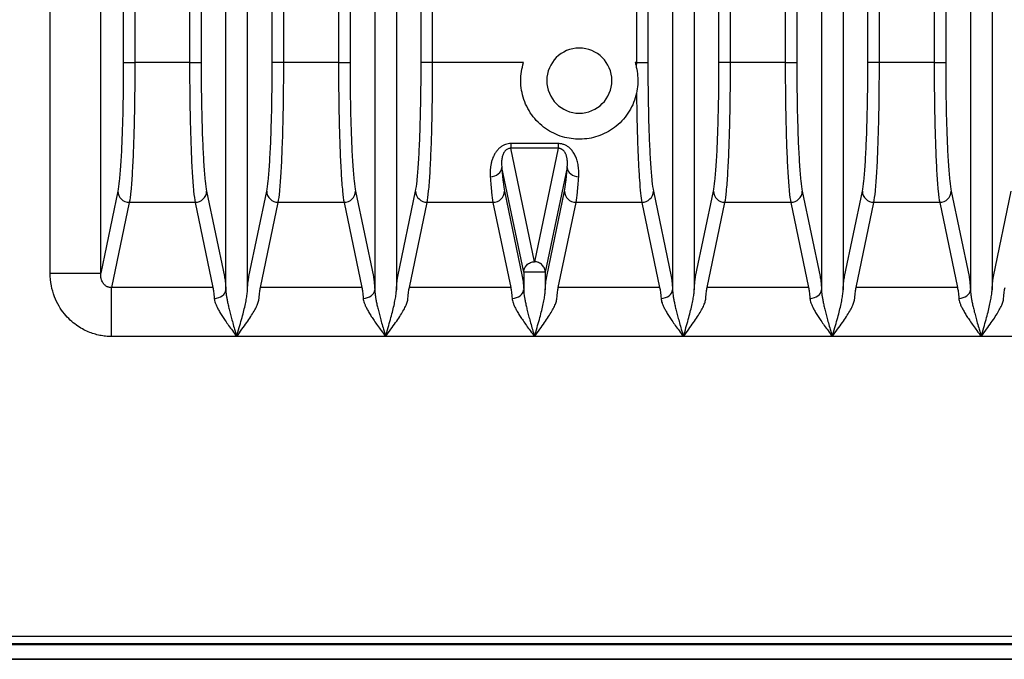
# Model space of a CAD drawing. Units: millimetres. Extents: x 1677 to 3762, y -114 to 1902.
# Drawn here: x 2185 to 2253, y 22 to 66 of the extents above; entities that cross this region are included whole.
import ezdxf

# ---------------------------------------------------------------- set-up
doc = ezdxf.new("R2010")
doc.units = ezdxf.units.MM
doc.layers.add('PV-D4D', color=7, linetype='Continuous')

msp = doc.modelspace()

# ---------------------------------------------------------------- linework, layer by layer
at = {"layer": 'PV-D4D', "extrusion": (-1.22465e-16, -1, 0)}
for p, q in [((2198.933, 47.441), (2198.933, 264.349)), ((2200.431, 47.441), (2200.431, 264.349)), ((2209.233, 264.349), (2209.233, 47.441)), ((2210.731, 264.349), (2210.731, 47.441)), ((2229.833, 264.349), (2229.833, 47.441)), ((2231.331, 264.349), (2231.331, 47.441)), ((2240.133, 264.349), (2240.133, 47.441)), ((2241.631, 264.349), (2241.631, 47.441)), ((2250.433, 264.349), (2250.433, 47.441)), ((2251.931, 264.349), (2251.931, 47.441)), ((2186.782, 48.597), (2186.782, 263.193)), ((2190.276, 48.597), (2190.276, 263.193)), ((2191.84, 248.647), (2191.84, 63.143)), ((2192.638, 248.647), (2192.638, 63.143)), ((2196.426, 248.647), (2196.426, 63.143)), ((2197.224, 248.647), (2197.224, 63.143)), ((2202.14, 63.143), (2202.14, 248.647)), ((2202.938, 63.143), (2202.938, 248.647)), ((2206.726, 248.647), (2206.726, 63.143)), ((2207.524, 248.647), (2207.524, 63.143)), ((2212.44, 63.143), (2212.44, 248.647)), ((2213.238, 63.143), (2213.238, 248.647)), ((2227.326, 248.647), (2227.326, 63.143)), ((2228.124, 248.647), (2228.124, 63.143)), ((2233.04, 63.143), (2233.04, 248.647)), ((2233.838, 63.143), (2233.838, 248.647)), ((2237.626, 248.647), (2237.626, 63.143)), ((2238.424, 248.647), (2238.424, 63.143)), ((2243.34, 63.143), (2243.34, 248.647)), ((2244.138, 63.143), (2244.138, 248.647)), ((2247.926, 248.647), (2247.926, 63.143)), ((2248.724, 248.647), (2248.724, 63.143)), ((2191.84, 63.143), (2192.638, 63.143)), ((2196.426, 63.143), (2192.638, 63.143)), ((2196.426, 63.143), (2197.224, 63.143)), ((2202.938, 63.143), (2202.14, 63.143)), ((2206.726, 63.143), (2202.938, 63.143)), ((2206.726, 63.143), (2207.524, 63.143)), ((2213.238, 63.143), (2212.44, 63.143)), ((2219.529, 63.143), (2213.238, 63.143)), ((2227.326, 63.143), (2227.235, 63.143)), ((2227.326, 63.143), (2228.124, 63.143)), ((2233.838, 63.143), (2233.04, 63.143)), ((2237.626, 63.143), (2233.838, 63.143)), ((2237.626, 63.143), (2238.424, 63.143)), ((2244.138, 63.143), (2243.34, 63.143)), ((2247.926, 63.143), (2244.138, 63.143)), ((2247.926, 63.143), (2248.724, 63.143)), ((2221.92, 57.544), (2218.644, 57.544)), ((2220.282, 49.375), (2218.644, 57.219)), ((2221.92, 57.219), (2218.644, 57.219)), ((2221.92, 57.219), (2220.282, 49.375)), ((2221.92, 57.544), (2221.92, 57.219)), ((2219.533, 48.651), (2218.023, 55.882)), ((2222.541, 55.882), (2221.031, 48.651)), ((2191.458, 54.256), (2190.276, 48.597)), ((2197.606, 54.256), (2198.837, 48.363)), ((2200.527, 48.363), (2201.758, 54.256)), ((2207.906, 54.256), (2209.137, 48.363)), ((2210.827, 48.363), (2212.058, 54.256)), ((2218.206, 54.256), (2219.437, 48.363)), ((2221.127, 48.363), (2222.358, 54.256)), ((2228.506, 54.256), (2229.737, 48.363)), ((2231.427, 48.363), (2232.658, 54.256)), ((2238.806, 54.256), (2240.037, 48.363)), ((2241.727, 48.363), (2242.958, 54.256)), ((2249.106, 54.256), (2250.337, 48.363)), ((2252.027, 48.363), (2253.258, 54.256)), ((2192.257, 53.483), (2191.026, 47.59)), ((2196.807, 53.483), (2192.257, 53.483)), ((2196.807, 53.483), (2198.038, 47.59)), ((2201.326, 47.59), (2202.557, 53.483)), ((2207.107, 53.483), (2202.557, 53.483)), ((2207.107, 53.483), (2208.338, 47.59)), ((2211.626, 47.59), (2212.857, 53.483)), ((2217.407, 53.483), (2212.857, 53.483)), ((2217.407, 53.483), (2218.638, 47.59)), ((2221.926, 47.59), (2223.157, 53.483)), ((2227.707, 53.483), (2223.157, 53.483)), ((2227.707, 53.483), (2228.938, 47.59)), ((2232.226, 47.59), (2233.457, 53.483)), ((2238.007, 53.483), (2233.457, 53.483)), ((2238.007, 53.483), (2239.238, 47.59)), ((2242.526, 47.59), (2243.757, 53.483)), ((2248.307, 53.483), (2243.757, 53.483)), ((2248.307, 53.483), (2249.538, 47.59)), ((2186.782, 48.597), (2190.276, 48.597)), ((2219.533, 48.651), (2219.533, 47.441)), ((2221.031, 48.651), (2221.031, 47.441)), ((2191.026, 44.209), (2191.026, 47.59)), ((2198.037, 47.59), (2191.026, 47.59)), ((2208.337, 47.59), (2201.326, 47.59)), ((2218.637, 47.59), (2211.626, 47.59)), ((2228.937, 47.59), (2221.926, 47.59)), ((2239.237, 47.59), (2232.226, 47.59)), ((2249.537, 47.59), (2242.526, 47.59)), ((2199.682, 44.209), (2191.026, 44.209)), ((2209.982, 44.209), (2199.682, 44.209)), ((2220.282, 44.209), (2209.982, 44.209)), ((2230.582, 44.209), (2220.282, 44.209)), ((2240.882, 44.209), (2230.582, 44.209)), ((2251.182, 44.209), (2240.882, 44.209)), ((2261.482, 44.209), (2251.182, 44.209)), ((2115.967, 23.483), (2517.797, 23.483)), ((2517.884, 22.895), (2115.88, 22.895)), ((2115.967, 22.983), (2517.797, 22.983)), ((2115.882, 21.895), (2517.882, 21.895)), ((2517.882, 21.895), (2115.882, 21.895))]:
    msp.add_line(p, q, dxfattribs=at)
at = {"layer": 'PV-D4D'}
for start, end in [(0, 180), (180, 0)]:
    msp.add_arc((2223.382, 61.895), 2.25, start, end, dxfattribs=at)
for centre, major_axis, ratio, start_param, end_param in [((2218.644, 57.992), (0, -0.8), 0.000003, 5.306552, 6.021377), ((2217.224, 55.882), (0.798, 0.057), 0.788421, 4.655752, 6.192232), ((2223.34, 55.882), (-0.798, 0.057), 0.788422, 0.090959, 1.627433), ((2192.257, 54.256), (-0.783, 0.164), 0.964518, 0.213246, 1.76958), ((2196.807, 54.256), (0.783, 0.164), 0.964518, 4.513605, 6.06994), ((2202.557, 54.256), (-0.783, 0.164), 0.964518, 0.213444, 1.769583), ((2207.107, 54.256), (0.783, 0.164), 0.964518, 4.513605, 6.06994), ((2212.857, 54.256), (-0.783, 0.164), 0.964518, 0.213444, 1.769583), ((2217.407, 54.256), (0.783, 0.164), 0.964518, 4.513605, 6.06994), ((2223.157, 54.256), (-0.783, 0.164), 0.964518, 0.213444, 1.769583), ((2227.707, 54.256), (0.783, 0.164), 0.964518, 4.513605, 6.06994), ((2233.457, 54.256), (-0.783, 0.164), 0.964518, 0.213444, 1.769583), ((2238.007, 54.256), (0.783, 0.164), 0.964518, 4.513605, 6.06994), ((2243.757, 54.256), (-0.783, 0.164), 0.964518, 0.213444, 1.769583), ((2248.307, 54.256), (0.783, 0.164), 0.964518, 4.513605, 6.06994), ((2201.326, 48.363), (-0.783, 0.164), 0.964518, 0.213246, 0.213406), ((2211.626, 48.363), (-0.783, 0.164), 0.964518, 0.213246, 0.213406), ((2221.926, 48.363), (-0.783, 0.164), 0.964518, 0.213246, 0.213406), ((2232.226, 48.363), (-0.783, 0.164), 0.964518, 0.213246, 0.213406), ((2242.526, 48.363), (-0.783, 0.164), 0.964518, 0.213246, 0.213406), ((2252.826, 48.363), (-0.783, 0.164), 0.964518, 0.213246, 0.213406), ((2198.134, 47.441), (0.798, 0.051), 0.750888, 4.664555, 6.198483), ((2208.434, 47.441), (0.798, 0.051), 0.750888, 4.664555, 6.198483), ((2218.734, 47.441), (0.798, 0.051), 0.750888, 4.664555, 6.198483), ((2229.034, 47.441), (0.798, 0.051), 0.750888, 4.664555, 6.198483), ((2239.334, 47.441), (0.798, 0.051), 0.750888, 4.664555, 6.198483), ((2249.634, 47.441), (0.798, 0.051), 0.750888, 4.664555, 6.198483)]:
    msp.add_ellipse(centre, major_axis=major_axis, ratio=ratio, start_param=start_param, end_param=end_param, dxfattribs=at)
for points, knots in [([(2191.84, 63.143), (2191.84, 62.478), (2191.832, 61.139), (2191.795, 59.226), (2191.737, 57.495), (2191.658, 56.035), (2191.564, 54.915), (2191.494, 54.428), (2191.458, 54.256)], [0, 0, 0, 0, 1.993131, 4.005032, 6.013216, 8.020932, 10.028607, 12.026482, 12.026482, 12.026482, 12.026482]), ([(2192.638, 63.143), (2192.638, 62.417), (2192.63, 60.96), (2192.594, 58.882), (2192.535, 57.005), (2192.457, 55.421), (2192.363, 54.202), (2192.293, 53.671), (2192.257, 53.483)], [0, 0, 0, 0, 2.175356, 4.357707, 6.534295, 8.711988, 10.891168, 13.071001, 13.071001, 13.071001, 13.071001]), ([(2196.426, 63.143), (2196.426, 62.417), (2196.434, 60.96), (2196.47, 58.882), (2196.529, 57.006), (2196.607, 55.421), (2196.701, 54.202), (2196.771, 53.671), (2196.807, 53.483)], [0, 0, 0, 0, 2.175667, 4.356801, 6.533443, 8.711225, 10.890363, 13.071003, 13.071003, 13.071003, 13.071003]), ([(2197.224, 63.143), (2197.224, 62.478), (2197.232, 61.139), (2197.269, 59.227), (2197.327, 57.497), (2197.406, 56.036), (2197.5, 54.915), (2197.57, 54.428), (2197.606, 54.256)], [0, 0, 0, 0, 1.993772, 4.003516, 6.010476, 8.018953, 10.027466, 12.026491, 12.026491, 12.026491, 12.026491]), ([(2201.758, 54.256), (2201.794, 54.428), (2201.864, 54.916), (2201.958, 56.038), (2202.037, 57.501), (2202.095, 59.231), (2202.132, 61.141), (2202.14, 62.478), (2202.14, 63.143)], [0, 0, 0, 0, 1.999052, 4.012556, 6.021427, 8.028372, 10.033053, 12.026491, 12.026491, 12.026491, 12.026491]), ([(2202.557, 53.483), (2202.593, 53.671), (2202.663, 54.203), (2202.757, 55.424), (2202.835, 57.01), (2202.894, 58.886), (2202.93, 60.962), (2202.938, 62.417), (2202.938, 63.143)], [0, 0, 0, 0, 2.180756, 4.365323, 6.543529, 8.720161, 10.895786, 13.071003, 13.071003, 13.071003, 13.071003]), ([(2206.726, 63.143), (2206.726, 62.417), (2206.734, 60.96), (2206.77, 58.882), (2206.829, 57.006), (2206.907, 55.421), (2207.001, 54.202), (2207.071, 53.671), (2207.107, 53.483)], [0, 0, 0, 0, 2.175667, 4.356801, 6.533443, 8.711225, 10.890363, 13.071003, 13.071003, 13.071003, 13.071003]), ([(2207.524, 63.143), (2207.524, 62.478), (2207.532, 61.139), (2207.569, 59.227), (2207.627, 57.497), (2207.706, 56.036), (2207.8, 54.915), (2207.87, 54.428), (2207.906, 54.256)], [0, 0, 0, 0, 1.993772, 4.003516, 6.010476, 8.018953, 10.027466, 12.026491, 12.026491, 12.026491, 12.026491]), ([(2212.058, 54.256), (2212.094, 54.428), (2212.164, 54.916), (2212.258, 56.038), (2212.337, 57.501), (2212.395, 59.231), (2212.432, 61.141), (2212.44, 62.478), (2212.44, 63.143)], [0, 0, 0, 0, 1.999052, 4.012556, 6.021427, 8.028372, 10.033053, 12.026491, 12.026491, 12.026491, 12.026491]), ([(2212.857, 53.483), (2212.893, 53.671), (2212.963, 54.203), (2213.057, 55.424), (2213.135, 57.01), (2213.194, 58.886), (2213.23, 60.962), (2213.238, 62.417), (2213.238, 63.143)], [0, 0, 0, 0, 2.180756, 4.365323, 6.543529, 8.720161, 10.895786, 13.071003, 13.071003, 13.071003, 13.071003]), ([(2227.337, 61.025), (2227.241, 60.585), (2226.893, 59.728), (2226.008, 58.716), (2224.866, 58.053), (2223.6, 57.786), (2222.319, 57.918), (2221.12, 58.449), (2220.133, 59.352), (2219.487, 60.54), (2219.261, 61.859), (2219.398, 62.737), (2219.529, 63.143)], [0, 0, 0, 0, 1.38124, 2.814631, 4.177352, 5.42326, 6.647839, 7.967405, 9.391497, 10.799203, 12.127267, 13.407438, 13.407438, 13.407438, 13.407438]), ([(2227.235, 63.143), (2227.252, 63.089), (2227.284, 62.984), (2227.311, 62.878), (2227.323, 62.826)], [0, 0, 0, 0, 0.1686136, 0.3286841, 0.3286841, 0.3286841, 0.3286841]), ([(2227.326, 63.143), (2227.326, 63.088), (2227.327, 62.983), (2227.323, 62.877), (2227.323, 62.826)], [0, 0, 0, 0, 0.1629448, 0.3164916, 0.3164916, 0.3164916, 0.3164916]), ([(2227.323, 62.826), (2227.371, 62.633), (2227.433, 62.23), (2227.438, 61.623), (2227.38, 61.22), (2227.337, 61.025)], [0, 0, 0, 0, 0.597338, 1.218279, 1.830226, 1.830226, 1.830226, 1.830226]), ([(2228.124, 63.143), (2228.124, 62.478), (2228.132, 61.139), (2228.169, 59.227), (2228.227, 57.497), (2228.306, 56.036), (2228.4, 54.915), (2228.47, 54.428), (2228.506, 54.256)], [0, 0, 0, 0, 1.993772, 4.003516, 6.010476, 8.018953, 10.027466, 12.026491, 12.026491, 12.026491, 12.026491]), ([(2232.658, 54.256), (2232.694, 54.428), (2232.764, 54.916), (2232.858, 56.038), (2232.937, 57.501), (2232.995, 59.231), (2233.032, 61.141), (2233.04, 62.478), (2233.04, 63.143)], [0, 0, 0, 0, 1.999052, 4.012556, 6.021427, 8.028372, 10.033053, 12.026491, 12.026491, 12.026491, 12.026491]), ([(2233.457, 53.483), (2233.493, 53.671), (2233.563, 54.203), (2233.657, 55.424), (2233.735, 57.01), (2233.794, 58.886), (2233.83, 60.962), (2233.838, 62.417), (2233.838, 63.143)], [0, 0, 0, 0, 2.180756, 4.365323, 6.543529, 8.720161, 10.895786, 13.071003, 13.071003, 13.071003, 13.071003]), ([(2237.626, 63.143), (2237.626, 62.417), (2237.634, 60.96), (2237.67, 58.882), (2237.729, 57.006), (2237.807, 55.421), (2237.901, 54.202), (2237.971, 53.671), (2238.007, 53.483)], [0, 0, 0, 0, 2.175667, 4.356801, 6.533443, 8.711225, 10.890363, 13.071003, 13.071003, 13.071003, 13.071003]), ([(2238.424, 63.143), (2238.424, 62.478), (2238.432, 61.139), (2238.469, 59.227), (2238.527, 57.497), (2238.606, 56.036), (2238.7, 54.915), (2238.77, 54.428), (2238.806, 54.256)], [0, 0, 0, 0, 1.993772, 4.003516, 6.010476, 8.018953, 10.027466, 12.026491, 12.026491, 12.026491, 12.026491]), ([(2242.958, 54.256), (2242.994, 54.428), (2243.064, 54.916), (2243.158, 56.038), (2243.237, 57.501), (2243.295, 59.231), (2243.332, 61.141), (2243.34, 62.478), (2243.34, 63.143)], [0, 0, 0, 0, 1.999052, 4.012556, 6.021427, 8.028372, 10.033053, 12.026491, 12.026491, 12.026491, 12.026491]), ([(2243.757, 53.483), (2243.793, 53.671), (2243.863, 54.203), (2243.957, 55.424), (2244.035, 57.01), (2244.094, 58.886), (2244.13, 60.962), (2244.138, 62.417), (2244.138, 63.143)], [0, 0, 0, 0, 2.180756, 4.365323, 6.543529, 8.720161, 10.895786, 13.071003, 13.071003, 13.071003, 13.071003]), ([(2247.926, 63.143), (2247.926, 62.417), (2247.934, 60.96), (2247.97, 58.882), (2248.029, 57.006), (2248.107, 55.421), (2248.201, 54.202), (2248.271, 53.671), (2248.307, 53.483)], [0, 0, 0, 0, 2.175667, 4.356801, 6.533443, 8.711225, 10.890363, 13.071003, 13.071003, 13.071003, 13.071003]), ([(2248.724, 63.143), (2248.724, 62.478), (2248.732, 61.139), (2248.769, 59.227), (2248.827, 57.497), (2248.906, 56.036), (2249, 54.915), (2249.07, 54.428), (2249.106, 54.256)], [0, 0, 0, 0, 1.993772, 4.003516, 6.010476, 8.018953, 10.027466, 12.026491, 12.026491, 12.026491, 12.026491]), ([(2227.337, 61.025), (2227.344, 60.43), (2227.363, 59.262), (2227.407, 57.642), (2227.466, 56.205), (2227.537, 54.999), (2227.618, 54.064), (2227.677, 53.641), (2227.707, 53.483)], [0, 0, 0, 0, 1.826523, 3.649819, 5.472701, 7.296674, 9.121638, 10.947665, 10.947665, 10.947665, 10.947665]), ([(2218.644, 57.544), (2218.583, 57.544), (2218.453, 57.534), (2218.257, 57.483), (2218.062, 57.392), (2217.877, 57.261), (2217.711, 57.097), (2217.57, 56.907), (2217.454, 56.698), (2217.363, 56.476), (2217.295, 56.246), (2217.249, 56.009), (2217.221, 55.763), (2217.212, 55.507), (2217.218, 55.337), (2217.224, 55.251)], [0, 0, 0, 0, 0.183548, 0.387788, 0.610699, 0.853635, 1.11722, 1.396117, 1.689157, 1.996328, 2.315158, 2.648187, 3.003425, 3.388778, 3.810544, 3.810544, 3.810544, 3.810544]), ([(2218.644, 57.219), (2218.614, 57.22), (2218.55, 57.215), (2218.454, 57.186), (2218.36, 57.135), (2218.275, 57.063), (2218.199, 56.972), (2218.137, 56.865), (2218.087, 56.746), (2218.049, 56.619), (2218.023, 56.485), (2218.008, 56.345), (2218.003, 56.197), (2218.008, 56.041), (2218.017, 55.936), (2218.023, 55.882)], [0, 0, 0, 0, 0.088828, 0.1909, 0.311467, 0.45599, 0.627067, 0.821316, 1.036773, 1.272223, 1.524662, 1.795239, 2.090094, 2.415854, 2.778182, 2.778182, 2.778182, 2.778182]), ([(2223.34, 55.251), (2223.345, 55.325), (2223.351, 55.471), (2223.346, 55.689), (2223.329, 55.895), (2223.3, 56.09), (2223.261, 56.272), (2223.211, 56.442), (2223.151, 56.6), (2223.083, 56.747), (2223.007, 56.881), (2222.924, 57.002), (2222.836, 57.11), (2222.745, 57.204), (2222.651, 57.284), (2222.558, 57.351), (2222.466, 57.406), (2222.372, 57.452), (2222.272, 57.49), (2222.165, 57.519), (2222.046, 57.539), (2221.963, 57.544), (2221.92, 57.544)], [0, 0, 0, 0, 0.364458, 0.695795, 0.998761, 1.276697, 1.532565, 1.768566, 1.987093, 2.190261, 2.379016, 2.553859, 2.715509, 2.864405, 3.000239, 3.123105, 3.235673, 3.343086, 3.450826, 3.563231, 3.682975, 3.812183, 3.812183, 3.812183, 3.812183]), ([(2222.541, 55.882), (2222.546, 55.929), (2222.555, 56.019), (2222.56, 56.153), (2222.559, 56.277), (2222.551, 56.393), (2222.537, 56.501), (2222.518, 56.6), (2222.494, 56.692), (2222.465, 56.776), (2222.432, 56.852), (2222.395, 56.92), (2222.355, 56.981), (2222.313, 57.034), (2222.27, 57.078), (2222.226, 57.115), (2222.183, 57.146), (2222.138, 57.171), (2222.091, 57.191), (2222.039, 57.207), (2221.982, 57.218), (2221.941, 57.22), (2221.92, 57.219)], [0, 0, 0, 0, 0.313405, 0.594524, 0.847831, 1.076495, 1.283269, 1.470214, 1.639466, 1.792857, 1.931295, 2.05538, 2.165928, 2.263651, 2.348923, 2.422557, 2.486932, 2.545599, 2.601911, 2.658395, 2.716864, 2.779372, 2.779372, 2.779372, 2.779372]), ([(2218.023, 55.882), (2218.05, 55.505), (2218.108, 54.849), (2218.173, 54.414), (2218.206, 54.256)], [0, 0, 0, 0, 1.842871, 3.673937, 3.673937, 3.673937, 3.673937]), ([(2222.358, 54.256), (2222.391, 54.414), (2222.456, 54.849), (2222.514, 55.505), (2222.541, 55.882)], [0, 0, 0, 0, 1.828442, 3.673936, 3.673936, 3.673936, 3.673936]), ([(2217.224, 55.251), (2217.251, 54.842), (2217.31, 54.129), (2217.374, 53.655), (2217.407, 53.483)], [0, 0, 0, 0, 1.995686, 3.99264, 3.99264, 3.99264, 3.99264]), ([(2223.157, 53.483), (2223.19, 53.655), (2223.254, 54.128), (2223.313, 54.842), (2223.34, 55.251)], [0, 0, 0, 0, 1.99416, 3.992639, 3.992639, 3.992639, 3.992639]), ([(2219.533, 48.651), (2219.534, 48.737), (2219.57, 48.917), (2219.732, 49.164), (2219.985, 49.333), (2220.186, 49.374), (2220.282, 49.375)], [0, 0, 0, 0, 0.267145, 0.567066, 0.873575, 1.16264, 1.16264, 1.16264, 1.16264]), ([(2221.031, 48.651), (2221.03, 48.737), (2220.994, 48.917), (2220.832, 49.164), (2220.579, 49.333), (2220.378, 49.374), (2220.282, 49.375)], [0, 0, 0, 0, 0.267145, 0.567066, 0.873575, 1.16264, 1.16264, 1.16264, 1.16264]), ([(2191.026, 44.209), (2190.891, 44.209), (2190.62, 44.222), (2190.216, 44.282), (2189.814, 44.383), (2189.408, 44.529), (2188.996, 44.729), (2188.576, 44.995), (2188.154, 45.341), (2187.745, 45.781), (2187.37, 46.323), (2187.056, 46.976), (2186.835, 47.745), (2186.782, 48.304), (2186.782, 48.597)], [0, 0, 0, 0, 0.406158, 0.811351, 1.222594, 1.648667, 2.101886, 2.594529, 3.137228, 3.734701, 4.389213, 5.107701, 5.900149, 6.778399, 6.778399, 6.778399, 6.778399]), ([(2191.026, 47.59), (2191.001, 47.588), (2190.95, 47.588), (2190.874, 47.598), (2190.799, 47.618), (2190.724, 47.649), (2190.647, 47.693), (2190.571, 47.753), (2190.495, 47.833), (2190.423, 47.935), (2190.359, 48.062), (2190.308, 48.215), (2190.276, 48.397), (2190.273, 48.527), (2190.276, 48.597)], [0, 0, 0, 0, 0.077341, 0.152984, 0.229605, 0.31035, 0.399367, 0.501389, 0.621558, 0.764217, 0.933034, 1.132338, 1.366405, 1.638485, 1.638485, 1.638485, 1.638485]), ([(2198.837, 48.363), (2198.855, 48.278), (2198.889, 48.034), (2198.919, 47.657), (2198.933, 47.441)], [0, 0, 0, 0, 0.988343, 1.969973, 1.969973, 1.969973, 1.969973]), ([(2200.431, 47.441), (2200.445, 47.659), (2200.475, 48.035), (2200.51, 48.278), (2200.527, 48.363)], [0, 0, 0, 0, 0.989953, 1.969909, 1.969909, 1.969909, 1.969909]), ([(2209.137, 48.363), (2209.155, 48.278), (2209.189, 48.034), (2209.219, 47.657), (2209.233, 47.441)], [0, 0, 0, 0, 0.988343, 1.969973, 1.969973, 1.969973, 1.969973]), ([(2210.731, 47.441), (2210.745, 47.659), (2210.775, 48.035), (2210.81, 48.278), (2210.827, 48.363)], [0, 0, 0, 0, 0.989953, 1.969909, 1.969909, 1.969909, 1.969909]), ([(2219.437, 48.363), (2219.455, 48.278), (2219.489, 48.034), (2219.519, 47.657), (2219.533, 47.441)], [0, 0, 0, 0, 0.988343, 1.969973, 1.969973, 1.969973, 1.969973]), ([(2221.031, 48.651), (2221.026, 48.651), (2220.984, 48.651), (2220.803, 48.651), (2220.511, 48.651), (2220.152, 48.651), (2219.82, 48.651), (2219.594, 48.651), (2219.539, 48.651), (2219.533, 48.651)], [0, 0, 0, 0, 0.277634, 0.575299, 0.910774, 1.262713, 1.613135, 1.956667, 2.274661, 2.274661, 2.274661, 2.274661]), ([(2221.031, 47.441), (2221.045, 47.659), (2221.075, 48.035), (2221.11, 48.278), (2221.127, 48.363)], [0, 0, 0, 0, 0.989953, 1.969909, 1.969909, 1.969909, 1.969909]), ([(2229.737, 48.363), (2229.755, 48.278), (2229.789, 48.034), (2229.819, 47.657), (2229.833, 47.441)], [0, 0, 0, 0, 0.988343, 1.969973, 1.969973, 1.969973, 1.969973]), ([(2231.331, 47.441), (2231.345, 47.659), (2231.375, 48.035), (2231.41, 48.278), (2231.427, 48.363)], [0, 0, 0, 0, 0.989953, 1.969909, 1.969909, 1.969909, 1.969909]), ([(2240.037, 48.363), (2240.055, 48.278), (2240.089, 48.034), (2240.119, 47.657), (2240.133, 47.441)], [0, 0, 0, 0, 0.988343, 1.969973, 1.969973, 1.969973, 1.969973]), ([(2241.631, 47.441), (2241.645, 47.659), (2241.675, 48.035), (2241.71, 48.278), (2241.727, 48.363)], [0, 0, 0, 0, 0.989953, 1.969909, 1.969909, 1.969909, 1.969909]), ([(2250.337, 48.363), (2250.355, 48.278), (2250.389, 48.034), (2250.419, 47.657), (2250.433, 47.441)], [0, 0, 0, 0, 0.988343, 1.969973, 1.969973, 1.969973, 1.969973]), ([(2251.931, 47.441), (2251.945, 47.659), (2251.975, 48.035), (2252.01, 48.278), (2252.027, 48.363)], [0, 0, 0, 0, 0.989953, 1.969909, 1.969909, 1.969909, 1.969909]), ([(2198.038, 47.59), (2198.056, 47.521), (2198.09, 47.322), (2198.121, 47.015), (2198.134, 46.84)], [0, 0, 0, 0, 0.805737, 1.604078, 1.604078, 1.604078, 1.604078]), ([(2198.933, 47.441), (2198.935, 47.384), (2198.943, 47.259), (2198.966, 47.054), (2199.004, 46.817), (2199.056, 46.547), (2199.124, 46.245), (2199.206, 45.911), (2199.302, 45.544), (2199.414, 45.139), (2199.542, 44.69), (2199.634, 44.375), (2199.682, 44.209)], [0, 0, 0, 0, 0.196731, 0.421352, 0.678959, 0.970043, 1.29173, 1.642863, 2.026588, 2.447586, 2.913321, 3.43108, 3.43108, 3.43108, 3.43108]), ([(2199.682, 44.209), (2199.742, 44.415), (2199.856, 44.808), (2200.015, 45.37), (2200.152, 45.881), (2200.264, 46.341), (2200.35, 46.753), (2200.408, 47.116), (2200.428, 47.339), (2200.431, 47.441)], [0, 0, 0, 0, 0.641414, 1.227246, 1.761352, 2.246885, 2.686307, 3.080812, 3.430696, 3.430696, 3.430696, 3.430696]), ([(2201.23, 46.84), (2201.243, 47.016), (2201.274, 47.323), (2201.308, 47.521), (2201.326, 47.59)], [0, 0, 0, 0, 0.80336, 1.604077, 1.604077, 1.604077, 1.604077]), ([(2208.338, 47.59), (2208.356, 47.521), (2208.39, 47.322), (2208.421, 47.015), (2208.434, 46.84)], [0, 0, 0, 0, 0.805737, 1.604078, 1.604078, 1.604078, 1.604078]), ([(2209.233, 47.441), (2209.235, 47.384), (2209.243, 47.259), (2209.266, 47.054), (2209.304, 46.817), (2209.356, 46.547), (2209.424, 46.245), (2209.506, 45.911), (2209.602, 45.544), (2209.714, 45.139), (2209.842, 44.69), (2209.934, 44.375), (2209.982, 44.209)], [0, 0, 0, 0, 0.196731, 0.421352, 0.678959, 0.970043, 1.29173, 1.642863, 2.026588, 2.447586, 2.913321, 3.43108, 3.43108, 3.43108, 3.43108]), ([(2209.982, 44.209), (2210.042, 44.415), (2210.156, 44.808), (2210.315, 45.37), (2210.452, 45.881), (2210.564, 46.341), (2210.65, 46.753), (2210.708, 47.116), (2210.728, 47.339), (2210.731, 47.441)], [0, 0, 0, 0, 0.641414, 1.227246, 1.761352, 2.246885, 2.686307, 3.080812, 3.430696, 3.430696, 3.430696, 3.430696]), ([(2211.53, 46.84), (2211.543, 47.016), (2211.574, 47.323), (2211.608, 47.521), (2211.626, 47.59)], [0, 0, 0, 0, 0.80336, 1.604077, 1.604077, 1.604077, 1.604077]), ([(2218.638, 47.59), (2218.656, 47.521), (2218.69, 47.322), (2218.721, 47.015), (2218.734, 46.84)], [0, 0, 0, 0, 0.805737, 1.604078, 1.604078, 1.604078, 1.604078]), ([(2219.533, 47.441), (2219.535, 47.384), (2219.543, 47.259), (2219.566, 47.054), (2219.604, 46.817), (2219.656, 46.547), (2219.724, 46.245), (2219.806, 45.911), (2219.902, 45.544), (2220.014, 45.139), (2220.142, 44.69), (2220.234, 44.375), (2220.282, 44.209)], [0, 0, 0, 0, 0.196731, 0.421352, 0.678959, 0.970043, 1.29173, 1.642863, 2.026588, 2.447586, 2.913321, 3.43108, 3.43108, 3.43108, 3.43108]), ([(2220.282, 44.209), (2220.342, 44.415), (2220.456, 44.808), (2220.615, 45.37), (2220.752, 45.881), (2220.864, 46.341), (2220.95, 46.753), (2221.008, 47.116), (2221.028, 47.339), (2221.031, 47.441)], [0, 0, 0, 0, 0.641414, 1.227246, 1.761352, 2.246885, 2.686307, 3.080812, 3.430696, 3.430696, 3.430696, 3.430696]), ([(2221.83, 46.84), (2221.843, 47.016), (2221.874, 47.323), (2221.908, 47.521), (2221.926, 47.59)], [0, 0, 0, 0, 0.80336, 1.604077, 1.604077, 1.604077, 1.604077]), ([(2228.938, 47.59), (2228.956, 47.521), (2228.99, 47.322), (2229.021, 47.015), (2229.034, 46.84)], [0, 0, 0, 0, 0.805737, 1.604078, 1.604078, 1.604078, 1.604078]), ([(2229.833, 47.441), (2229.835, 47.384), (2229.843, 47.259), (2229.866, 47.054), (2229.904, 46.817), (2229.956, 46.547), (2230.024, 46.245), (2230.106, 45.911), (2230.202, 45.544), (2230.314, 45.139), (2230.442, 44.69), (2230.534, 44.375), (2230.582, 44.209)], [0, 0, 0, 0, 0.196731, 0.421352, 0.678959, 0.970043, 1.29173, 1.642863, 2.026588, 2.447586, 2.913321, 3.43108, 3.43108, 3.43108, 3.43108]), ([(2230.582, 44.209), (2230.642, 44.415), (2230.756, 44.808), (2230.915, 45.37), (2231.052, 45.881), (2231.164, 46.341), (2231.25, 46.753), (2231.308, 47.116), (2231.328, 47.339), (2231.331, 47.441)], [0, 0, 0, 0, 0.641414, 1.227246, 1.761352, 2.246885, 2.686307, 3.080812, 3.430696, 3.430696, 3.430696, 3.430696]), ([(2232.13, 46.84), (2232.143, 47.016), (2232.174, 47.323), (2232.208, 47.521), (2232.226, 47.59)], [0, 0, 0, 0, 0.80336, 1.604077, 1.604077, 1.604077, 1.604077]), ([(2239.238, 47.59), (2239.256, 47.521), (2239.29, 47.322), (2239.321, 47.015), (2239.334, 46.84)], [0, 0, 0, 0, 0.805737, 1.604078, 1.604078, 1.604078, 1.604078]), ([(2240.133, 47.441), (2240.135, 47.384), (2240.143, 47.259), (2240.166, 47.054), (2240.204, 46.817), (2240.256, 46.547), (2240.324, 46.245), (2240.406, 45.911), (2240.502, 45.544), (2240.614, 45.139), (2240.742, 44.69), (2240.834, 44.375), (2240.882, 44.209)], [0, 0, 0, 0, 0.196731, 0.421352, 0.678959, 0.970043, 1.29173, 1.642863, 2.026588, 2.447586, 2.913321, 3.43108, 3.43108, 3.43108, 3.43108]), ([(2240.882, 44.209), (2240.942, 44.415), (2241.056, 44.808), (2241.215, 45.37), (2241.352, 45.881), (2241.464, 46.341), (2241.55, 46.753), (2241.608, 47.116), (2241.628, 47.339), (2241.631, 47.441)], [0, 0, 0, 0, 0.641414, 1.227246, 1.761352, 2.246885, 2.686307, 3.080812, 3.430696, 3.430696, 3.430696, 3.430696]), ([(2242.43, 46.84), (2242.443, 47.016), (2242.474, 47.323), (2242.508, 47.521), (2242.526, 47.59)], [0, 0, 0, 0, 0.80336, 1.604077, 1.604077, 1.604077, 1.604077]), ([(2249.538, 47.59), (2249.556, 47.521), (2249.59, 47.322), (2249.621, 47.015), (2249.634, 46.84)], [0, 0, 0, 0, 0.805737, 1.604078, 1.604078, 1.604078, 1.604078]), ([(2250.433, 47.441), (2250.435, 47.384), (2250.443, 47.259), (2250.466, 47.054), (2250.504, 46.817), (2250.556, 46.547), (2250.624, 46.245), (2250.706, 45.911), (2250.802, 45.544), (2250.914, 45.139), (2251.042, 44.69), (2251.134, 44.375), (2251.182, 44.209)], [0, 0, 0, 0, 0.196731, 0.421352, 0.678959, 0.970043, 1.29173, 1.642863, 2.026588, 2.447586, 2.913321, 3.43108, 3.43108, 3.43108, 3.43108]), ([(2251.182, 44.209), (2251.242, 44.415), (2251.356, 44.808), (2251.515, 45.37), (2251.652, 45.881), (2251.764, 46.341), (2251.85, 46.753), (2251.908, 47.116), (2251.928, 47.339), (2251.931, 47.441)], [0, 0, 0, 0, 0.641414, 1.227246, 1.761352, 2.246885, 2.686307, 3.080812, 3.430696, 3.430696, 3.430696, 3.430696]), ([(2252.73, 46.84), (2252.743, 47.016), (2252.774, 47.323), (2252.808, 47.521), (2252.826, 47.59)], [0, 0, 0, 0, 0.80336, 1.604077, 1.604077, 1.604077, 1.604077]), ([(2198.134, 46.84), (2198.138, 46.794), (2198.154, 46.694), (2198.202, 46.527), (2198.28, 46.333), (2198.388, 46.113), (2198.528, 45.867), (2198.697, 45.595), (2198.897, 45.296), (2199.128, 44.966), (2199.393, 44.601), (2199.582, 44.344), (2199.682, 44.209)], [0, 0, 0, 0, 0.209292, 0.441904, 0.703241, 0.994102, 1.312135, 1.656785, 2.031638, 2.441644, 2.894377, 3.397216, 3.397216, 3.397216, 3.397216]), ([(2199.682, 44.209), (2199.805, 44.376), (2200.041, 44.697), (2200.371, 45.155), (2200.653, 45.571), (2200.886, 45.947), (2201.065, 46.283), (2201.185, 46.58), (2201.223, 46.759), (2201.23, 46.84)], [0, 0, 0, 0, 0.62289, 1.192679, 1.713902, 2.190762, 2.627403, 3.027687, 3.395773, 3.395773, 3.395773, 3.395773]), ([(2208.434, 46.84), (2208.438, 46.794), (2208.454, 46.694), (2208.502, 46.527), (2208.58, 46.333), (2208.688, 46.113), (2208.828, 45.867), (2208.997, 45.595), (2209.197, 45.296), (2209.428, 44.966), (2209.693, 44.601), (2209.882, 44.344), (2209.982, 44.209)], [0, 0, 0, 0, 0.209292, 0.441904, 0.703241, 0.994102, 1.312135, 1.656785, 2.031638, 2.441644, 2.894377, 3.397216, 3.397216, 3.397216, 3.397216]), ([(2209.982, 44.209), (2210.105, 44.376), (2210.341, 44.697), (2210.671, 45.155), (2210.953, 45.571), (2211.186, 45.947), (2211.365, 46.283), (2211.485, 46.58), (2211.523, 46.759), (2211.53, 46.84)], [0, 0, 0, 0, 0.62289, 1.192679, 1.713902, 2.190762, 2.627403, 3.027687, 3.395773, 3.395773, 3.395773, 3.395773]), ([(2218.734, 46.84), (2218.738, 46.794), (2218.754, 46.694), (2218.802, 46.527), (2218.88, 46.333), (2218.988, 46.113), (2219.128, 45.867), (2219.297, 45.595), (2219.497, 45.296), (2219.728, 44.966), (2219.993, 44.601), (2220.182, 44.344), (2220.282, 44.209)], [0, 0, 0, 0, 0.209292, 0.441904, 0.703241, 0.994102, 1.312135, 1.656785, 2.031638, 2.441644, 2.894377, 3.397216, 3.397216, 3.397216, 3.397216]), ([(2220.282, 44.209), (2220.405, 44.376), (2220.641, 44.697), (2220.971, 45.155), (2221.253, 45.571), (2221.486, 45.947), (2221.665, 46.283), (2221.785, 46.58), (2221.823, 46.759), (2221.83, 46.84)], [0, 0, 0, 0, 0.62289, 1.192679, 1.713902, 2.190762, 2.627403, 3.027687, 3.395773, 3.395773, 3.395773, 3.395773]), ([(2229.034, 46.84), (2229.038, 46.794), (2229.054, 46.694), (2229.102, 46.527), (2229.18, 46.333), (2229.288, 46.113), (2229.428, 45.867), (2229.597, 45.595), (2229.797, 45.296), (2230.028, 44.966), (2230.293, 44.601), (2230.482, 44.344), (2230.582, 44.209)], [0, 0, 0, 0, 0.209292, 0.441904, 0.703241, 0.994102, 1.312135, 1.656785, 2.031638, 2.441644, 2.894377, 3.397216, 3.397216, 3.397216, 3.397216]), ([(2230.582, 44.209), (2230.705, 44.376), (2230.941, 44.697), (2231.271, 45.155), (2231.553, 45.571), (2231.786, 45.947), (2231.965, 46.283), (2232.085, 46.58), (2232.123, 46.759), (2232.13, 46.84)], [0, 0, 0, 0, 0.62289, 1.192679, 1.713902, 2.190762, 2.627403, 3.027687, 3.395773, 3.395773, 3.395773, 3.395773]), ([(2239.334, 46.84), (2239.338, 46.794), (2239.354, 46.694), (2239.402, 46.527), (2239.48, 46.333), (2239.588, 46.113), (2239.728, 45.867), (2239.897, 45.595), (2240.097, 45.296), (2240.328, 44.966), (2240.593, 44.601), (2240.782, 44.344), (2240.882, 44.209)], [0, 0, 0, 0, 0.209292, 0.441904, 0.703241, 0.994102, 1.312135, 1.656785, 2.031638, 2.441644, 2.894377, 3.397216, 3.397216, 3.397216, 3.397216]), ([(2240.882, 44.209), (2241.005, 44.376), (2241.241, 44.697), (2241.571, 45.155), (2241.853, 45.571), (2242.086, 45.947), (2242.265, 46.283), (2242.385, 46.58), (2242.423, 46.759), (2242.43, 46.84)], [0, 0, 0, 0, 0.62289, 1.192679, 1.713902, 2.190762, 2.627403, 3.027687, 3.395773, 3.395773, 3.395773, 3.395773]), ([(2249.634, 46.84), (2249.638, 46.794), (2249.654, 46.694), (2249.702, 46.527), (2249.78, 46.333), (2249.888, 46.113), (2250.028, 45.867), (2250.197, 45.595), (2250.397, 45.296), (2250.628, 44.966), (2250.893, 44.601), (2251.082, 44.344), (2251.182, 44.209)], [0, 0, 0, 0, 0.209292, 0.441904, 0.703241, 0.994102, 1.312135, 1.656785, 2.031638, 2.441644, 2.894377, 3.397216, 3.397216, 3.397216, 3.397216]), ([(2251.182, 44.209), (2251.305, 44.376), (2251.541, 44.697), (2251.871, 45.155), (2252.153, 45.571), (2252.386, 45.947), (2252.565, 46.283), (2252.685, 46.58), (2252.723, 46.759), (2252.73, 46.84)], [0, 0, 0, 0, 0.62289, 1.192679, 1.713902, 2.190762, 2.627403, 3.027687, 3.395773, 3.395773, 3.395773, 3.395773])]:
    msp.add_open_spline(points, degree=3, knots=knots, dxfattribs=at)

doc.saveas('drawing.dxf')
